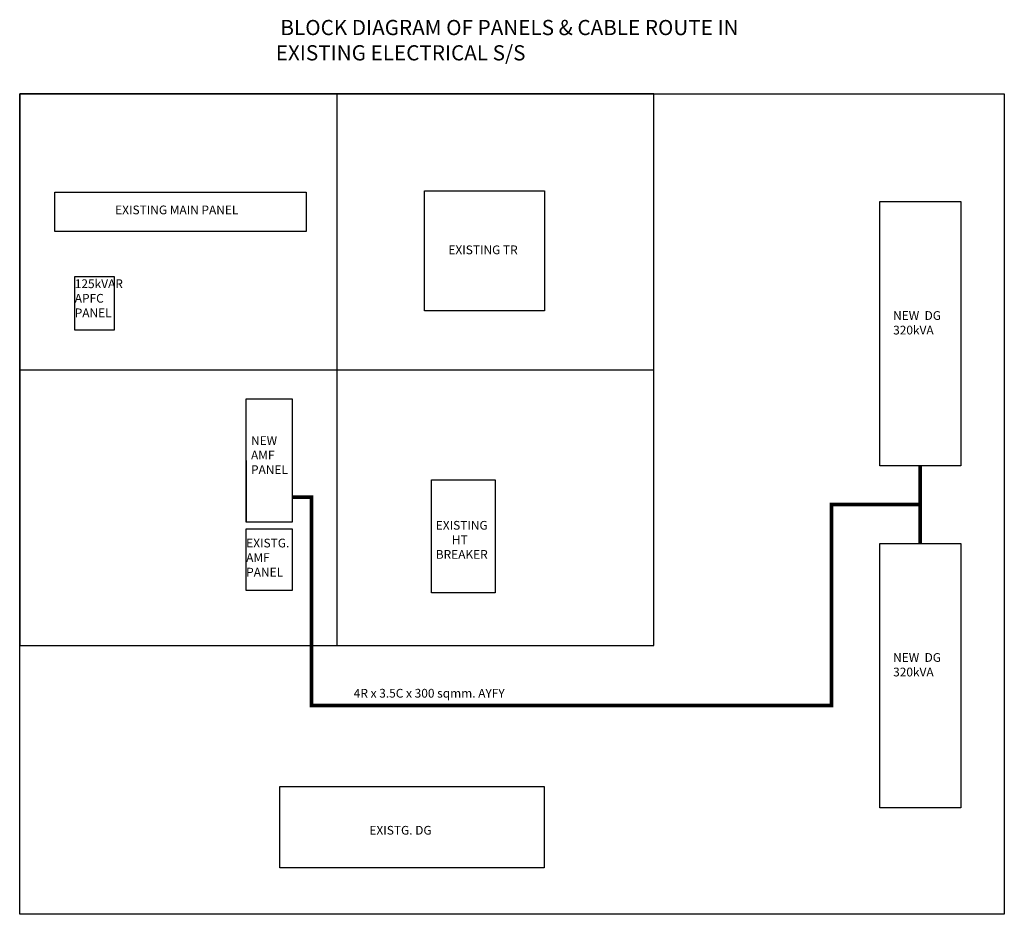
# Model space of a CAD drawing. Units: millimetres. Extents: x 7414 to 8482, y 95 to 361.
# Drawn here: x 8190 to 8482, y 95 to 361 of the extents above; entities that cross this region are included whole.
import ezdxf

# ---------------------------------------------------------------- set-up
doc = ezdxf.new("R2010")
doc.units = ezdxf.units.MM
doc.header["$LTSCALE"] = 2
doc.layers.add('DWG', color=6, linetype='Continuous', lineweight=25)
doc.layers.add('NMD- BLOCK DIAGRAM', color=1, linetype='Continuous')

msp = doc.modelspace()

# ---------------------------------------------------------------- linework, layer by layer
at = {"layer": 'DWG', "color": 6, "ltscale": 0.7}
for p, q in [((8284.43, 338.78), (8284.43, 175.11)), ((8190.4, 256.94), (8378.45, 256.94))]:
    msp.add_line(p, q, dxfattribs=at)
at = {"layer": 'DWG', "color": 4, "ltscale": 0.7}
msp.add_lwpolyline([(8190.4, 338.78), (8482.38, 338.78), (8482.38, 95.42), (8190.4, 95.42)], close=True, dxfattribs=at)
at = {"layer": 'DWG', "color": 6, "ltscale": 0.7}
for points in [[(8190.4, 175.11), (8378.45, 175.11), (8378.45, 338.78), (8190.4, 338.78)], [(8200.87, 309.64), (8275.34, 309.64), (8275.34, 297.94), (8200.87, 297.94)], [(8310.43, 309.98), (8346.01, 309.98), (8346.01, 274.43), (8310.43, 274.43)], [(8445.43, 306.85), (8469.5, 306.85), (8469.5, 228.43), (8445.43, 228.43)], [(8206.73, 284.56), (8218.44, 284.56), (8218.44, 268.68), (8206.73, 268.68)], [(8257.57, 248.3), (8271.18, 248.3), (8271.18, 211.7), (8257.57, 211.7)], [(8257.57, 211.7), (8257.57, 211.7), (8257.57, 230), (8257.57, 230)], [(8312.52, 224.25), (8331.36, 224.25), (8331.36, 190.79), (8312.52, 190.79)], [(8257.57, 209.73), (8271.18, 209.73), (8271.18, 191.44), (8257.57, 191.44)], [(8445.43, 205.43), (8469.5, 205.43), (8469.5, 127.01), (8445.43, 127.01)], [(8345.93, 133.29), (8345.93, 109.22), (8267.52, 109.22), (8267.52, 133.29)]]:
    msp.add_lwpolyline(points, close=True, dxfattribs=at)
at = {"layer": 'DWG', "color": 3, "ltscale": 0.7, "const_width": 1.1}
for points in [[(8457.46, 228.43), (8457.46, 205.43)], [(8457.46, 216.93), (8431.18, 216.93), (8431.18, 157.32), (8276.93, 157.32), (8276.93, 219.16), (8271.18, 219.16)]]:
    msp.add_lwpolyline(points, dxfattribs=at)

# ---------------------------------------------------------------- texts
at = {"layer": 'NMD- BLOCK DIAGRAM', "color": 7, "attachment_point": 1}
for s, insert, char_height, width in [('{\\fArial|b0|i0|c0|p34; BLOCK DIAGRAM OF PANELS & CABLE ROUTE IN EXISTING ELECTRICAL S/S}', (8266.34, 360.68), 4.5, 162.7653), ('{\\fArial|b0|i0|c0|p34;EXISTING MAIN PANEL}', (8218.71, 305.63), 2.592, 56.0549), ('{\\fArial|b0|i0|c0|p34;EXISTING TR}', (8317.53, 293.79), 2.592, 56.0549), ('{\\fArial|b0|i0|c0|p34;125kVAR \\PAPFC\\PPANEL}', (8206.73, 283.74), 2.592, 56.0549), ('{\\fArial|b0|i0|c0|p34;NEW  DG\\P320kVA}', (8449.41, 274.31), 2.592, 56.0549), ('{\\fArial|b0|i0|c0|p34;NEW \\PAMF \\PPANEL}', (8259, 237.23), 2.592, 56.0549), ('{\\fArial|b0|i0|c0|p34;EXISTING\\P      HT\\PBREAKER}', (8313.79, 212.09), 2.592, 56.0549), ('{\\fArial|b0|i0|c0|p34;EXISTG. \\PAMF \\PPANEL}', (8257.57, 206.83), 2.592, 56.0549), ('{\\fArial|b0|i0|c0|p34;NEW  DG\\P320kVA}', (8449.41, 172.89), 2.592, 56.0549), ('{\\fArial|b0|i0|c0|p34;4R x 3.5C x 300 sqmm. AYFY}', (8289.46, 162.28), 2.592, 56.0549), ('{\\fArial|b0|i0|c0|p34;EXISTG. DG}', (8294.11, 121.64), 2.592, 56.0549)]:
    msp.add_mtext(s, dxfattribs=dict(at, insert=insert, char_height=char_height, width=width))

doc.saveas('drawing.dxf')
